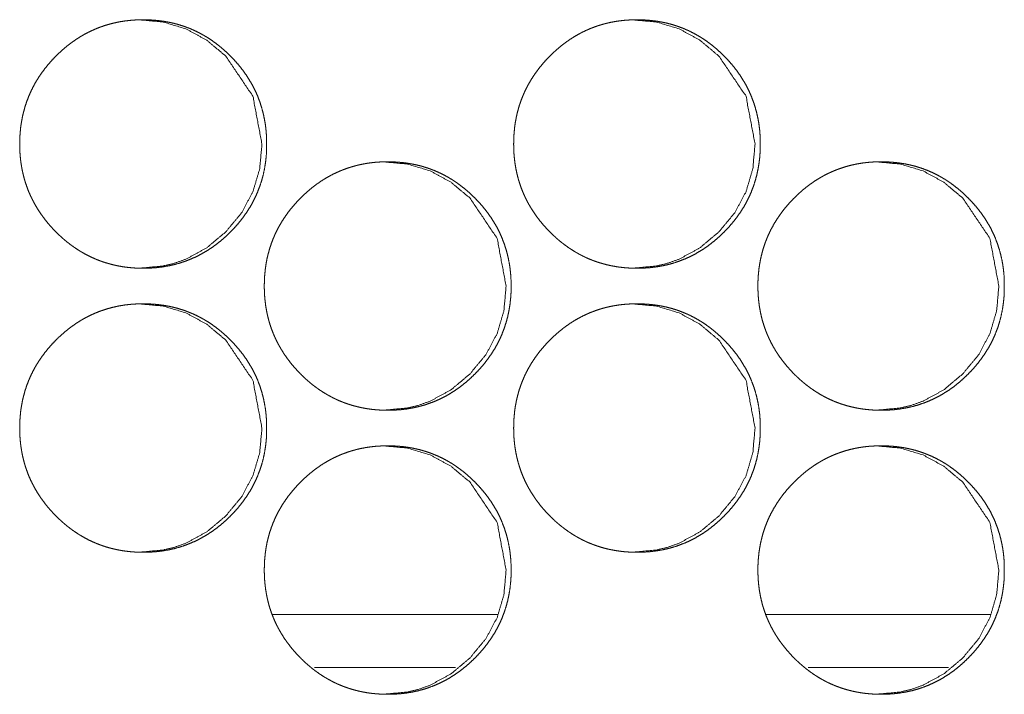
# Model space of a CAD drawing. Units: millimetres. Extents: x 0 to 4908, y 0 to 3340.
# Drawn here: x 2094 to 2121, y 853 to 872 of the extents above; entities that cross this region are included whole.
import ezdxf

# ---------------------------------------------------------------- set-up
doc = ezdxf.new("R2010")
doc.units = ezdxf.units.MM
doc.layers.add('Trimetric', color=7, linetype='Continuous')

msp = doc.modelspace()

# ---------------------------------------------------------------- linework, layer by layer
at = {"layer": 'Trimetric', "color": 151, "linetype": 'Continuous', "lineweight": 18}
for p, q in [((2100.655, 855.063), (2106.997, 855.063)), ((2114.564, 855.063), (2120.883, 855.063)), ((2101.842, 853.563), (2105.817, 853.563)), ((2115.751, 853.563), (2119.704, 853.563))]:
    msp.add_line(p, q, dxfattribs=at)
for points, knots in [([(2100.489, 868.313), (2100.49, 868.135), (2100.478, 867.957), (2100.458, 867.785), (2100.43, 867.615), (2100.395, 867.449), (2100.351, 867.285), (2100.299, 867.126), (2100.239, 866.97), (2100.171, 866.816), (2100.096, 866.667), (2100.012, 866.52), (2099.921, 866.378), (2099.821, 866.237), (2099.714, 866.101), (2099.597, 865.967), (2099.475, 865.839), (2099.347, 865.715), (2099.213, 865.598), (2099.078, 865.49), (2098.938, 865.389), (2098.796, 865.298), (2098.65, 865.213), (2098.501, 865.137), (2098.349, 865.069), (2098.194, 865.009), (2098.035, 864.957), (2097.872, 864.912), (2097.708, 864.877), (2097.538, 864.848), (2097.368, 864.828), (2097.191, 864.816), (2097.014, 864.813), (2096.895, 864.814), (2096.777, 864.82), (2096.66, 864.829), (2096.545, 864.841), (2096.431, 864.857), (2096.319, 864.877), (2096.208, 864.9), (2096.099, 864.927), (2095.991, 864.957), (2095.885, 864.991), (2095.78, 865.028), (2095.677, 865.069), (2095.575, 865.113), (2095.474, 865.161), (2095.375, 865.213), (2095.278, 865.268), (2095.182, 865.327), (2095.088, 865.389), (2094.994, 865.455), (2094.903, 865.524), (2094.813, 865.597), (2094.725, 865.673), (2094.637, 865.753), (2094.552, 865.836), (2094.454, 865.939), (2094.358, 866.046), (2094.269, 866.153), (2094.185, 866.264), (2094.106, 866.376), (2094.032, 866.491), (2093.963, 866.607), (2093.899, 866.726), (2093.84, 866.846), (2093.786, 866.969), (2093.738, 867.094), (2093.694, 867.221), (2093.656, 867.35), (2093.623, 867.481), (2093.595, 867.614), (2093.572, 867.749), (2093.554, 867.887), (2093.541, 868.026), (2093.534, 868.169), (2093.531, 868.311), (2093.534, 868.47), (2093.544, 868.629), (2093.559, 868.783), (2093.582, 868.936), (2093.61, 869.085), (2093.645, 869.232), (2093.685, 869.376), (2093.733, 869.518), (2093.786, 869.657), (2093.846, 869.793), (2093.912, 869.927), (2093.984, 870.057), (2094.063, 870.186), (2094.148, 870.311), (2094.24, 870.435), (2094.337, 870.555), (2094.441, 870.673), (2094.551, 870.787), (2094.644, 870.878), (2094.74, 870.965), (2094.837, 871.048), (2094.936, 871.127), (2095.037, 871.2), (2095.139, 871.271), (2095.243, 871.336), (2095.349, 871.398), (2095.457, 871.455), (2095.566, 871.508), (2095.677, 871.557), (2095.79, 871.601), (2095.905, 871.642), (2096.021, 871.677), (2096.139, 871.709), (2096.258, 871.737), (2096.38, 871.76), (2096.503, 871.779), (2096.628, 871.794), (2096.754, 871.804), (2096.883, 871.811), (2097.012, 871.812), (2097.155, 871.81), (2097.297, 871.802), (2097.435, 871.789), (2097.573, 871.771), (2097.707, 871.748), (2097.84, 871.72), (2097.97, 871.687), (2098.099, 871.648), (2098.225, 871.605), (2098.35, 871.556), (2098.472, 871.502), (2098.591, 871.443), (2098.709, 871.379), (2098.825, 871.31), (2098.939, 871.235), (2099.049, 871.156), (2099.159, 871.071), (2099.266, 870.982), (2099.371, 870.887), (2099.473, 870.788), (2099.596, 870.659), (2099.712, 870.525), (2099.819, 870.389), (2099.919, 870.249), (2100.01, 870.106), (2100.094, 869.959), (2100.17, 869.81), (2100.238, 869.657), (2100.298, 869.5), (2100.349, 869.34), (2100.393, 869.177), (2100.429, 869.011), (2100.457, 868.84), (2100.477, 868.668), (2100.489, 868.491), (2100.489, 868.313)], [0, 0, 0.008106, 0.016209, 0.024081, 0.03195, 0.039661, 0.04737, 0.054994, 0.06262, 0.070247, 0.077866, 0.08557, 0.093269, 0.101127, 0.108982, 0.117075, 0.125157, 0.133261, 0.141353, 0.149211, 0.157062, 0.164757, 0.172443, 0.180045, 0.187644, 0.195239, 0.202836, 0.210504, 0.218171, 0.225993, 0.233814, 0.241865, 0.249921, 0.255335, 0.260753, 0.266053, 0.271353, 0.276561, 0.281765, 0.286902, 0.292039, 0.297121, 0.302208, 0.307274, 0.312334, 0.317394, 0.322458, 0.327542, 0.332629, 0.337756, 0.342886, 0.348093, 0.353297, 0.358588, 0.363888, 0.369296, 0.374704, 0.381208, 0.38771, 0.394058, 0.4004, 0.406625, 0.412855, 0.418998, 0.425141, 0.431242, 0.43734, 0.443443, 0.449544, 0.455685, 0.461827, 0.468048, 0.474274, 0.480617, 0.486958, 0.493461, 0.499958, 0.507194, 0.514426, 0.521467, 0.528507, 0.535402, 0.542302, 0.54911, 0.555915, 0.562686, 0.569461, 0.576258, 0.583055, 0.589932, 0.596808, 0.60382, 0.610829, 0.618026, 0.625221, 0.631141, 0.637056, 0.642837, 0.648619, 0.654292, 0.659956, 0.665545, 0.671135, 0.676676, 0.682215, 0.687731, 0.69325, 0.698779, 0.704312, 0.709885, 0.715454, 0.721103, 0.726747, 0.732501, 0.738249, 0.744128, 0.750008, 0.756491, 0.762974, 0.769295, 0.775619, 0.781813, 0.788017, 0.794131, 0.800252, 0.80632, 0.8124, 0.818472, 0.824545, 0.830663, 0.836777, 0.842976, 0.849172, 0.855491, 0.86181, 0.868289, 0.874765, 0.882856, 0.890943, 0.898801, 0.906663, 0.914361, 0.922069, 0.929694, 0.937325, 0.944957, 0.95259, 0.960303, 0.968021, 0.975898, 0.983775, 0.991887, 1, 1]), ([(2096.877, 871.812), (2096.88, 871.812), (2097.575, 871.748), (2098.216, 871.556), (2098.804, 871.236), (2099.339, 870.788), (2100.103, 869.656), (2100.358, 868.313)], [0, 0, 0.000665, 0.128165, 0.250535, 0.372865, 0.500417, 0.749985, 1, 1]), ([(2114.4, 868.313), (2114.4, 868.135), (2114.388, 867.957), (2114.368, 867.785), (2114.34, 867.615), (2114.305, 867.449), (2114.261, 867.285), (2114.21, 867.126), (2114.15, 866.97), (2114.082, 866.816), (2114.007, 866.667), (2113.923, 866.52), (2113.832, 866.378), (2113.732, 866.237), (2113.625, 866.101), (2113.509, 865.967), (2113.387, 865.839), (2113.259, 865.715), (2113.125, 865.598), (2112.99, 865.49), (2112.851, 865.389), (2112.709, 865.298), (2112.563, 865.213), (2112.415, 865.137), (2112.262, 865.069), (2112.107, 865.009), (2111.949, 864.957), (2111.787, 864.912), (2111.622, 864.877), (2111.453, 864.848), (2111.282, 864.828), (2111.106, 864.816), (2110.93, 864.813), (2110.811, 864.814), (2110.692, 864.82), (2110.576, 864.829), (2110.46, 864.841), (2110.348, 864.857), (2110.235, 864.877), (2110.125, 864.9), (2110.015, 864.927), (2109.908, 864.957), (2109.802, 864.991), (2109.697, 865.028), (2109.594, 865.069), (2109.492, 865.113), (2109.392, 865.161), (2109.293, 865.213), (2109.196, 865.268), (2109.1, 865.327), (2109.006, 865.389), (2108.913, 865.455), (2108.822, 865.524), (2108.731, 865.597), (2108.643, 865.673), (2108.556, 865.753), (2108.471, 865.836), (2108.372, 865.939), (2108.277, 866.046), (2108.188, 866.153), (2108.104, 866.264), (2108.025, 866.376), (2107.951, 866.491), (2107.882, 866.607), (2107.818, 866.726), (2107.76, 866.846), (2107.706, 866.969), (2107.658, 867.094), (2107.614, 867.221), (2107.576, 867.35), (2107.543, 867.481), (2107.515, 867.614), (2107.492, 867.749), (2107.474, 867.887), (2107.461, 868.026), (2107.454, 868.169), (2107.451, 868.311), (2107.454, 868.47), (2107.464, 868.629), (2107.479, 868.783), (2107.501, 868.936), (2107.53, 869.085), (2107.564, 869.232), (2107.605, 869.376), (2107.652, 869.518), (2107.706, 869.657), (2107.765, 869.793), (2107.832, 869.927), (2107.904, 870.057), (2107.983, 870.186), (2108.067, 870.311), (2108.159, 870.435), (2108.256, 870.555), (2108.36, 870.673), (2108.469, 870.787), (2108.562, 870.878), (2108.659, 870.965), (2108.755, 871.048), (2108.854, 871.127), (2108.955, 871.2), (2109.057, 871.271), (2109.161, 871.336), (2109.267, 871.398), (2109.374, 871.455), (2109.484, 871.508), (2109.594, 871.557), (2109.707, 871.601), (2109.822, 871.642), (2109.937, 871.677), (2110.056, 871.709), (2110.175, 871.737), (2110.296, 871.76), (2110.419, 871.779), (2110.544, 871.794), (2110.67, 871.804), (2110.798, 871.811), (2110.927, 871.812), (2111.07, 871.81), (2111.212, 871.802), (2111.35, 871.789), (2111.487, 871.771), (2111.621, 871.748), (2111.754, 871.72), (2111.884, 871.687), (2112.013, 871.648), (2112.139, 871.605), (2112.263, 871.556), (2112.385, 871.502), (2112.504, 871.443), (2112.622, 871.379), (2112.737, 871.31), (2112.851, 871.235), (2112.962, 871.156), (2113.071, 871.071), (2113.178, 870.982), (2113.283, 870.887), (2113.385, 870.788), (2113.507, 870.659), (2113.624, 870.525), (2113.73, 870.389), (2113.83, 870.249), (2113.921, 870.106), (2114.005, 869.959), (2114.081, 869.81), (2114.148, 869.657), (2114.208, 869.5), (2114.26, 869.34), (2114.304, 869.177), (2114.34, 869.011), (2114.368, 868.84), (2114.388, 868.668), (2114.4, 868.491), (2114.4, 868.313)], [0, 0, 0.008111, 0.016219, 0.024097, 0.031971, 0.039688, 0.047401, 0.055028, 0.062659, 0.070288, 0.077912, 0.085618, 0.093322, 0.101181, 0.109037, 0.117125, 0.125214, 0.133312, 0.141404, 0.149261, 0.157112, 0.164799, 0.172485, 0.180085, 0.187682, 0.195276, 0.202864, 0.210523, 0.218187, 0.226007, 0.233826, 0.241868, 0.249915, 0.255332, 0.260739, 0.266035, 0.271339, 0.276535, 0.281743, 0.286876, 0.292009, 0.297088, 0.302171, 0.307234, 0.312289, 0.317353, 0.322407, 0.327488, 0.332579, 0.337703, 0.342837, 0.348035, 0.353237, 0.358531, 0.363829, 0.369235, 0.374647, 0.38115, 0.387656, 0.394005, 0.400351, 0.406576, 0.412806, 0.418949, 0.425097, 0.431198, 0.437301, 0.443405, 0.449511, 0.455656, 0.461802, 0.468025, 0.474256, 0.480603, 0.486949, 0.493456, 0.499958, 0.507199, 0.514436, 0.521481, 0.528526, 0.535426, 0.542329, 0.549142, 0.555949, 0.562725, 0.569502, 0.576304, 0.583105, 0.589982, 0.596859, 0.603871, 0.610885, 0.618082, 0.625278, 0.631196, 0.637115, 0.642895, 0.648675, 0.654339, 0.660014, 0.6656, 0.671187, 0.676719, 0.682261, 0.687774, 0.69329, 0.698816, 0.704345, 0.709915, 0.715481, 0.721127, 0.726767, 0.732517, 0.738262, 0.744137, 0.750014, 0.756486, 0.762967, 0.769284, 0.775598, 0.781796, 0.787989, 0.794101, 0.800219, 0.806291, 0.812361, 0.81843, 0.824501, 0.830616, 0.836728, 0.842925, 0.849125, 0.855442, 0.861755, 0.868232, 0.874713, 0.882799, 0.890887, 0.898746, 0.906608, 0.914312, 0.922025, 0.929653, 0.937285, 0.944922, 0.952559, 0.960277, 0.967999, 0.975882, 0.983764, 0.991881, 1, 1]), ([(2110.778, 871.812), (2110.781, 871.812), (2111.475, 871.748), (2112.115, 871.556), (2112.702, 871.236), (2113.236, 870.788), (2113.999, 869.656), (2114.254, 868.313)], [0, 0, 0.000665, 0.128075, 0.250387, 0.372644, 0.500193, 0.74982, 1, 1]), ([(2100.358, 868.313), (2100.295, 867.615), (2100.104, 866.97), (2099.786, 866.378), (2099.341, 865.839), (2098.804, 865.389), (2098.216, 865.069), (2097.902, 864.957), (2097.575, 864.877), (2096.885, 864.813)], [0, 0, 0.127951, 0.250743, 0.373373, 0.501078, 0.628783, 0.75112, 0.811971, 0.873389, 1, 1]), ([(2114.254, 868.313), (2114.191, 867.615), (2114, 866.97), (2113.683, 866.378), (2113.238, 865.839), (2112.702, 865.389), (2112.115, 865.069), (2111.802, 864.957), (2111.475, 864.877), (2110.786, 864.813)], [0, 0, 0.128036, 0.250903, 0.373574, 0.501309, 0.628986, 0.751274, 0.812081, 0.873453, 1, 1]), ([(2107.378, 864.313), (2107.378, 864.135), (2107.366, 863.957), (2107.346, 863.785), (2107.318, 863.615), (2107.283, 863.449), (2107.239, 863.285), (2107.187, 863.126), (2107.128, 862.97), (2107.06, 862.816), (2106.984, 862.667), (2106.901, 862.52), (2106.809, 862.378), (2106.709, 862.237), (2106.603, 862.101), (2106.486, 861.967), (2106.364, 861.839), (2106.236, 861.715), (2106.102, 861.598), (2105.967, 861.49), (2105.827, 861.389), (2105.686, 861.298), (2105.54, 861.213), (2105.391, 861.137), (2105.239, 861.069), (2105.083, 861.009), (2104.925, 860.957), (2104.762, 860.912), (2104.598, 860.877), (2104.428, 860.848), (2104.258, 860.828), (2104.082, 860.816), (2103.905, 860.813), (2103.786, 860.814), (2103.667, 860.82), (2103.551, 860.829), (2103.435, 860.841), (2103.322, 860.857), (2103.21, 860.877), (2103.099, 860.9), (2102.99, 860.927), (2102.882, 860.957), (2102.776, 860.991), (2102.671, 861.028), (2102.568, 861.069), (2102.466, 861.113), (2102.366, 861.161), (2102.267, 861.213), (2102.17, 861.268), (2102.074, 861.327), (2101.979, 861.389), (2101.886, 861.455), (2101.795, 861.524), (2101.705, 861.597), (2101.617, 861.673), (2101.529, 861.753), (2101.444, 861.836), (2101.346, 861.939), (2101.25, 862.046), (2101.162, 862.153), (2101.077, 862.264), (2100.998, 862.376), (2100.924, 862.491), (2100.855, 862.607), (2100.791, 862.726), (2100.733, 862.846), (2100.679, 862.969), (2100.63, 863.094), (2100.587, 863.221), (2100.549, 863.35), (2100.516, 863.481), (2100.488, 863.614), (2100.465, 863.749), (2100.447, 863.887), (2100.434, 864.026), (2100.426, 864.169), (2100.424, 864.311), (2100.427, 864.47), (2100.436, 864.629), (2100.452, 864.783), (2100.474, 864.936), (2100.502, 865.085), (2100.537, 865.232), (2100.578, 865.376), (2100.625, 865.518), (2100.679, 865.657), (2100.738, 865.793), (2100.805, 865.927), (2100.877, 866.057), (2100.956, 866.186), (2101.04, 866.311), (2101.132, 866.435), (2101.229, 866.555), (2101.334, 866.673), (2101.443, 866.787), (2101.536, 866.878), (2101.632, 866.965), (2101.729, 867.048), (2101.828, 867.127), (2101.928, 867.2), (2102.031, 867.271), (2102.135, 867.336), (2102.241, 867.398), (2102.348, 867.455), (2102.458, 867.508), (2102.569, 867.557), (2102.681, 867.601), (2102.796, 867.641), (2102.912, 867.677), (2103.03, 867.709), (2103.149, 867.737), (2103.271, 867.76), (2103.394, 867.779), (2103.519, 867.794), (2103.645, 867.804), (2103.774, 867.811), (2103.903, 867.812), (2104.045, 867.81), (2104.187, 867.802), (2104.325, 867.789), (2104.463, 867.771), (2104.597, 867.748), (2104.73, 867.72), (2104.86, 867.687), (2104.989, 867.648), (2105.115, 867.605), (2105.239, 867.556), (2105.361, 867.502), (2105.481, 867.443), (2105.599, 867.379), (2105.714, 867.31), (2105.828, 867.235), (2105.938, 867.156), (2106.048, 867.071), (2106.155, 866.982), (2106.26, 866.887), (2106.362, 866.788), (2106.484, 866.659), (2106.601, 866.525), (2106.708, 866.389), (2106.808, 866.249), (2106.899, 866.106), (2106.983, 865.959), (2107.058, 865.81), (2107.126, 865.657), (2107.186, 865.5), (2107.238, 865.34), (2107.282, 865.177), (2107.317, 865.011), (2107.346, 864.84), (2107.365, 864.668), (2107.377, 864.491), (2107.378, 864.313)], [0, 0, 0.008105, 0.016214, 0.024085, 0.03196, 0.039673, 0.047384, 0.05501, 0.062639, 0.070268, 0.077889, 0.085593, 0.093293, 0.101154, 0.109008, 0.117098, 0.125183, 0.133281, 0.141379, 0.149231, 0.157087, 0.164778, 0.172461, 0.180065, 0.187659, 0.195256, 0.20285, 0.210513, 0.218182, 0.225999, 0.233823, 0.241869, 0.249913, 0.255328, 0.260748, 0.266042, 0.271344, 0.276546, 0.281752, 0.286891, 0.292022, 0.297106, 0.302195, 0.307256, 0.31231, 0.317371, 0.32243, 0.327516, 0.332598, 0.337734, 0.342866, 0.348062, 0.353268, 0.35856, 0.363856, 0.369266, 0.374676, 0.381182, 0.387686, 0.394032, 0.400376, 0.406602, 0.412831, 0.418972, 0.425117, 0.43122, 0.43732, 0.443425, 0.449528, 0.455671, 0.461815, 0.468036, 0.474265, 0.48061, 0.486953, 0.493458, 0.499958, 0.507196, 0.51443, 0.521474, 0.528516, 0.535413, 0.542314, 0.549124, 0.555931, 0.562705, 0.569479, 0.576282, 0.583077, 0.589956, 0.596834, 0.603845, 0.610856, 0.618055, 0.625248, 0.63117, 0.637087, 0.642864, 0.648648, 0.654319, 0.659983, 0.665576, 0.671159, 0.676695, 0.682236, 0.687754, 0.693268, 0.698799, 0.704326, 0.709894, 0.715465, 0.721116, 0.726762, 0.73251, 0.738253, 0.744133, 0.750008, 0.756492, 0.762971, 0.769286, 0.775605, 0.781809, 0.788007, 0.794116, 0.800232, 0.806302, 0.812377, 0.818451, 0.824526, 0.830639, 0.836755, 0.84295, 0.849145, 0.855469, 0.861785, 0.86826, 0.874738, 0.882826, 0.890916, 0.898773, 0.906637, 0.914338, 0.922048, 0.929672, 0.937305, 0.94494, 0.952576, 0.960292, 0.968011, 0.97589, 0.98377, 0.991884, 1, 1]), ([(2103.76, 867.812), (2103.764, 867.812), (2104.458, 867.748), (2105.099, 867.556), (2105.686, 867.236), (2106.221, 866.788), (2106.984, 865.656), (2107.239, 864.313)], [0, 0, 0.000665, 0.128119, 0.250474, 0.372767, 0.500317, 0.749904, 1, 1]), ([(2121.278, 864.313), (2121.278, 864.135), (2121.266, 863.957), (2121.246, 863.785), (2121.219, 863.615), (2121.183, 863.449), (2121.139, 863.285), (2121.088, 863.126), (2121.028, 862.97), (2120.96, 862.816), (2120.885, 862.667), (2120.801, 862.52), (2120.71, 862.378), (2120.61, 862.237), (2120.504, 862.101), (2120.388, 861.967), (2120.265, 861.839), (2120.137, 861.715), (2120.004, 861.598), (2119.87, 861.49), (2119.73, 861.389), (2119.588, 861.298), (2119.442, 861.213), (2119.294, 861.137), (2119.142, 861.069), (2118.987, 861.009), (2118.829, 860.957), (2118.667, 860.912), (2118.502, 860.877), (2118.333, 860.848), (2118.163, 860.828), (2117.987, 860.816), (2117.81, 860.813), (2117.692, 860.814), (2117.573, 860.82), (2117.457, 860.829), (2117.341, 860.841), (2117.229, 860.857), (2117.116, 860.877), (2117.006, 860.9), (2116.896, 860.927), (2116.789, 860.957), (2116.683, 860.991), (2116.578, 861.028), (2116.475, 861.069), (2116.374, 861.113), (2116.273, 861.161), (2116.175, 861.213), (2116.078, 861.268), (2115.982, 861.327), (2115.888, 861.389), (2115.794, 861.455), (2115.704, 861.524), (2115.613, 861.597), (2115.526, 861.673), (2115.438, 861.753), (2115.353, 861.836), (2115.255, 861.939), (2115.16, 862.046), (2115.071, 862.153), (2114.987, 862.264), (2114.908, 862.376), (2114.834, 862.491), (2114.765, 862.607), (2114.701, 862.726), (2114.643, 862.846), (2114.589, 862.969), (2114.541, 863.094), (2114.497, 863.221), (2114.459, 863.35), (2114.426, 863.481), (2114.398, 863.614), (2114.375, 863.749), (2114.357, 863.887), (2114.344, 864.026), (2114.337, 864.169), (2114.334, 864.311), (2114.337, 864.47), (2114.347, 864.629), (2114.362, 864.783), (2114.385, 864.936), (2114.413, 865.085), (2114.447, 865.232), (2114.488, 865.376), (2114.535, 865.518), (2114.589, 865.657), (2114.648, 865.793), (2114.714, 865.927), (2114.787, 866.057), (2114.865, 866.186), (2114.95, 866.311), (2115.041, 866.435), (2115.138, 866.555), (2115.243, 866.673), (2115.352, 866.787), (2115.445, 866.878), (2115.541, 866.965), (2115.637, 867.048), (2115.737, 867.127), (2115.837, 867.2), (2115.939, 867.271), (2116.043, 867.336), (2116.149, 867.398), (2116.256, 867.455), (2116.365, 867.508), (2116.476, 867.557), (2116.589, 867.601), (2116.703, 867.641), (2116.819, 867.677), (2116.937, 867.709), (2117.056, 867.737), (2117.177, 867.76), (2117.3, 867.779), (2117.425, 867.794), (2117.55, 867.804), (2117.679, 867.811), (2117.808, 867.812), (2117.95, 867.81), (2118.092, 867.802), (2118.23, 867.789), (2118.367, 867.771), (2118.501, 867.748), (2118.634, 867.72), (2118.764, 867.687), (2118.893, 867.648), (2119.018, 867.605), (2119.142, 867.556), (2119.264, 867.502), (2119.384, 867.443), (2119.501, 867.379), (2119.617, 867.31), (2119.73, 867.235), (2119.841, 867.156), (2119.95, 867.071), (2120.057, 866.982), (2120.162, 866.887), (2120.264, 866.788), (2120.386, 866.659), (2120.502, 866.525), (2120.609, 866.389), (2120.709, 866.249), (2120.8, 866.106), (2120.884, 865.959), (2120.959, 865.81), (2121.027, 865.657), (2121.086, 865.5), (2121.138, 865.34), (2121.182, 865.177), (2121.218, 865.011), (2121.246, 864.84), (2121.266, 864.668), (2121.278, 864.491), (2121.278, 864.313)], [0, 0, 0.00811, 0.016225, 0.024103, 0.031982, 0.039701, 0.047417, 0.055047, 0.062681, 0.070313, 0.077936, 0.085645, 0.093347, 0.10121, 0.109064, 0.117155, 0.125241, 0.13334, 0.141432, 0.149284, 0.15714, 0.16483, 0.172511, 0.180108, 0.187701, 0.195289, 0.202874, 0.210536, 0.218203, 0.226018, 0.233833, 0.241869, 0.249912, 0.255323, 0.260732, 0.26603, 0.271329, 0.276527, 0.281729, 0.286857, 0.291992, 0.297073, 0.302157, 0.307215, 0.312273, 0.317324, 0.322387, 0.327463, 0.332549, 0.337676, 0.342811, 0.348011, 0.353209, 0.358505, 0.363799, 0.369207, 0.374616, 0.381121, 0.387625, 0.393976, 0.40032, 0.40655, 0.412779, 0.418925, 0.425071, 0.431175, 0.43728, 0.443386, 0.449494, 0.455639, 0.461787, 0.468013, 0.474246, 0.480595, 0.486944, 0.493453, 0.499957, 0.507201, 0.514441, 0.521489, 0.528536, 0.535438, 0.542344, 0.549157, 0.555969, 0.562745, 0.569524, 0.576328, 0.583128, 0.590009, 0.596887, 0.603899, 0.610915, 0.61811, 0.625308, 0.631229, 0.637144, 0.64292, 0.648702, 0.654371, 0.660039, 0.665624, 0.67121, 0.676744, 0.682282, 0.687797, 0.693308, 0.698836, 0.70436, 0.709925, 0.715493, 0.721133, 0.726776, 0.73252, 0.738267, 0.744137, 0.750008, 0.756483, 0.762958, 0.769278, 0.775594, 0.781787, 0.787975, 0.794089, 0.800202, 0.80627, 0.812342, 0.818406, 0.824479, 0.83059, 0.836704, 0.842897, 0.849091, 0.855413, 0.861728, 0.868202, 0.874685, 0.882769, 0.89086, 0.898722, 0.906583, 0.914289, 0.921998, 0.929628, 0.937266, 0.944904, 0.952543, 0.960264, 0.967987, 0.975873, 0.983758, 0.991878, 1, 1]), ([(2117.651, 867.812), (2117.655, 867.812), (2118.348, 867.748), (2118.988, 867.556), (2119.574, 867.236), (2120.108, 866.788), (2120.87, 865.656), (2121.125, 864.313)], [0, 0, 0.000666, 0.12803, 0.250299, 0.372546, 0.500072, 0.749736, 1, 1]), ([(2107.239, 864.313), (2107.176, 863.615), (2106.985, 862.97), (2106.668, 862.378), (2106.222, 861.839), (2105.686, 861.389), (2105.098, 861.069), (2104.785, 860.957), (2104.458, 860.877), (2103.768, 860.813)], [0, 0, 0.127989, 0.25081, 0.373464, 0.501191, 0.628866, 0.751188, 0.812002, 0.87341, 1, 1]), ([(2121.125, 864.313), (2121.062, 863.615), (2120.872, 862.97), (2120.555, 862.378), (2120.11, 861.839), (2119.575, 861.389), (2118.988, 861.069), (2118.674, 860.957), (2118.348, 860.877), (2117.659, 860.813)], [0, 0, 0.128085, 0.25098, 0.373681, 0.501404, 0.629081, 0.75136, 0.812133, 0.873498, 1, 1]), ([(2100.489, 860.313), (2100.49, 860.135), (2100.478, 859.957), (2100.458, 859.785), (2100.43, 859.615), (2100.395, 859.449), (2100.351, 859.285), (2100.299, 859.126), (2100.239, 858.97), (2100.171, 858.816), (2100.096, 858.667), (2100.012, 858.52), (2099.921, 858.378), (2099.821, 858.237), (2099.714, 858.101), (2099.597, 857.967), (2099.475, 857.839), (2099.347, 857.715), (2099.213, 857.598), (2099.078, 857.49), (2098.938, 857.389), (2098.796, 857.298), (2098.65, 857.213), (2098.501, 857.137), (2098.349, 857.069), (2098.194, 857.009), (2098.035, 856.957), (2097.872, 856.912), (2097.708, 856.877), (2097.538, 856.848), (2097.368, 856.828), (2097.191, 856.816), (2097.014, 856.813), (2096.895, 856.814), (2096.777, 856.82), (2096.66, 856.829), (2096.545, 856.841), (2096.431, 856.857), (2096.319, 856.877), (2096.208, 856.9), (2096.099, 856.927), (2095.991, 856.957), (2095.885, 856.991), (2095.78, 857.028), (2095.677, 857.069), (2095.575, 857.113), (2095.474, 857.161), (2095.375, 857.213), (2095.278, 857.268), (2095.182, 857.327), (2095.088, 857.389), (2094.994, 857.455), (2094.903, 857.524), (2094.813, 857.597), (2094.725, 857.673), (2094.637, 857.753), (2094.552, 857.836), (2094.454, 857.939), (2094.358, 858.046), (2094.269, 858.153), (2094.185, 858.264), (2094.106, 858.376), (2094.032, 858.491), (2093.963, 858.607), (2093.899, 858.726), (2093.84, 858.846), (2093.786, 858.969), (2093.738, 859.094), (2093.694, 859.221), (2093.656, 859.35), (2093.623, 859.481), (2093.595, 859.614), (2093.572, 859.749), (2093.554, 859.887), (2093.541, 860.026), (2093.534, 860.169), (2093.531, 860.311), (2093.534, 860.47), (2093.544, 860.629), (2093.559, 860.783), (2093.582, 860.936), (2093.61, 861.085), (2093.645, 861.232), (2093.685, 861.376), (2093.733, 861.518), (2093.786, 861.657), (2093.846, 861.793), (2093.912, 861.927), (2093.984, 862.057), (2094.063, 862.186), (2094.148, 862.311), (2094.24, 862.435), (2094.337, 862.555), (2094.441, 862.673), (2094.551, 862.787), (2094.644, 862.878), (2094.74, 862.965), (2094.837, 863.048), (2094.936, 863.127), (2095.037, 863.2), (2095.139, 863.271), (2095.243, 863.336), (2095.349, 863.398), (2095.457, 863.455), (2095.566, 863.508), (2095.677, 863.557), (2095.79, 863.601), (2095.905, 863.641), (2096.021, 863.677), (2096.139, 863.709), (2096.258, 863.737), (2096.38, 863.76), (2096.503, 863.779), (2096.628, 863.794), (2096.754, 863.804), (2096.883, 863.81), (2097.012, 863.812), (2097.155, 863.81), (2097.297, 863.802), (2097.435, 863.789), (2097.573, 863.771), (2097.707, 863.748), (2097.84, 863.72), (2097.97, 863.687), (2098.099, 863.648), (2098.225, 863.605), (2098.35, 863.556), (2098.472, 863.502), (2098.591, 863.443), (2098.709, 863.379), (2098.825, 863.31), (2098.939, 863.235), (2099.049, 863.156), (2099.159, 863.071), (2099.266, 862.982), (2099.371, 862.887), (2099.473, 862.788), (2099.596, 862.659), (2099.712, 862.525), (2099.819, 862.389), (2099.919, 862.249), (2100.01, 862.106), (2100.094, 861.959), (2100.17, 861.81), (2100.238, 861.657), (2100.298, 861.5), (2100.349, 861.341), (2100.393, 861.177), (2100.429, 861.011), (2100.457, 860.84), (2100.477, 860.668), (2100.489, 860.491), (2100.489, 860.313)], [0, 0, 0.008106, 0.016212, 0.024081, 0.031954, 0.039665, 0.047374, 0.054998, 0.062624, 0.070251, 0.077869, 0.085574, 0.093272, 0.101131, 0.108986, 0.117078, 0.125161, 0.133262, 0.141356, 0.149212, 0.157066, 0.16476, 0.172447, 0.180049, 0.187647, 0.195241, 0.20284, 0.210508, 0.218174, 0.225996, 0.233817, 0.241868, 0.249925, 0.255338, 0.260756, 0.266056, 0.271356, 0.276564, 0.281768, 0.286905, 0.292042, 0.297124, 0.302211, 0.307278, 0.312337, 0.317397, 0.322461, 0.327545, 0.332632, 0.33776, 0.342889, 0.348096, 0.3533, 0.358591, 0.363891, 0.369299, 0.374707, 0.381211, 0.387713, 0.394062, 0.400403, 0.406632, 0.412858, 0.419001, 0.425144, 0.431245, 0.437343, 0.443446, 0.449548, 0.455688, 0.46183, 0.468054, 0.474277, 0.48062, 0.486962, 0.493464, 0.499962, 0.507197, 0.514429, 0.52147, 0.52851, 0.535409, 0.542305, 0.549113, 0.555918, 0.562689, 0.569464, 0.576262, 0.583058, 0.589935, 0.596815, 0.603823, 0.610832, 0.618029, 0.625225, 0.631145, 0.63706, 0.642841, 0.648623, 0.654297, 0.65996, 0.665551, 0.671138, 0.67668, 0.682218, 0.687734, 0.693253, 0.698783, 0.704315, 0.709888, 0.715458, 0.721107, 0.726751, 0.732504, 0.738253, 0.744132, 0.750012, 0.756494, 0.762978, 0.769298, 0.775623, 0.781817, 0.78802, 0.794135, 0.800256, 0.806324, 0.812404, 0.818476, 0.824549, 0.830666, 0.836781, 0.84298, 0.849173, 0.855494, 0.861814, 0.868292, 0.874769, 0.882859, 0.890947, 0.898805, 0.906666, 0.914365, 0.922072, 0.929698, 0.937328, 0.94496, 0.95259, 0.960307, 0.968025, 0.975902, 0.983779, 0.99189, 1, 1]), ([(2096.877, 863.812), (2096.88, 863.812), (2097.575, 863.748), (2098.216, 863.556), (2098.804, 863.236), (2099.339, 862.788), (2100.103, 861.656), (2100.358, 860.313)], [0, 0, 0.000665, 0.128165, 0.250541, 0.372872, 0.500426, 0.749997, 1, 1]), ([(2114.4, 860.313), (2114.4, 860.135), (2114.388, 859.957), (2114.368, 859.785), (2114.34, 859.615), (2114.305, 859.449), (2114.261, 859.285), (2114.21, 859.126), (2114.15, 858.97), (2114.082, 858.816), (2114.007, 858.667), (2113.923, 858.52), (2113.832, 858.378), (2113.732, 858.237), (2113.625, 858.101), (2113.509, 857.967), (2113.387, 857.839), (2113.259, 857.715), (2113.125, 857.598), (2112.99, 857.49), (2112.851, 857.389), (2112.709, 857.298), (2112.563, 857.213), (2112.415, 857.137), (2112.262, 857.069), (2112.107, 857.009), (2111.949, 856.957), (2111.787, 856.912), (2111.622, 856.877), (2111.453, 856.848), (2111.282, 856.828), (2111.106, 856.816), (2110.93, 856.813), (2110.811, 856.814), (2110.692, 856.82), (2110.576, 856.829), (2110.46, 856.841), (2110.348, 856.857), (2110.235, 856.877), (2110.125, 856.9), (2110.015, 856.927), (2109.908, 856.957), (2109.802, 856.991), (2109.697, 857.028), (2109.594, 857.069), (2109.492, 857.113), (2109.392, 857.161), (2109.293, 857.213), (2109.196, 857.268), (2109.1, 857.327), (2109.006, 857.389), (2108.913, 857.455), (2108.822, 857.524), (2108.731, 857.597), (2108.643, 857.673), (2108.556, 857.753), (2108.471, 857.836), (2108.372, 857.939), (2108.277, 858.046), (2108.188, 858.153), (2108.104, 858.264), (2108.025, 858.376), (2107.951, 858.491), (2107.882, 858.607), (2107.818, 858.726), (2107.76, 858.846), (2107.706, 858.969), (2107.658, 859.094), (2107.614, 859.221), (2107.576, 859.35), (2107.543, 859.481), (2107.515, 859.614), (2107.492, 859.749), (2107.474, 859.887), (2107.461, 860.026), (2107.454, 860.169), (2107.451, 860.311), (2107.454, 860.47), (2107.464, 860.629), (2107.479, 860.783), (2107.501, 860.936), (2107.53, 861.085), (2107.564, 861.232), (2107.605, 861.376), (2107.652, 861.518), (2107.706, 861.657), (2107.765, 861.793), (2107.832, 861.927), (2107.904, 862.057), (2107.983, 862.186), (2108.067, 862.311), (2108.159, 862.435), (2108.256, 862.555), (2108.36, 862.673), (2108.469, 862.787), (2108.562, 862.878), (2108.659, 862.965), (2108.755, 863.048), (2108.854, 863.127), (2108.955, 863.2), (2109.057, 863.271), (2109.161, 863.336), (2109.267, 863.398), (2109.374, 863.455), (2109.484, 863.508), (2109.594, 863.557), (2109.707, 863.601), (2109.822, 863.641), (2109.937, 863.677), (2110.056, 863.709), (2110.175, 863.737), (2110.296, 863.76), (2110.419, 863.779), (2110.544, 863.794), (2110.67, 863.804), (2110.798, 863.81), (2110.927, 863.812), (2111.07, 863.81), (2111.212, 863.802), (2111.35, 863.789), (2111.487, 863.771), (2111.621, 863.748), (2111.754, 863.72), (2111.884, 863.687), (2112.013, 863.648), (2112.139, 863.605), (2112.263, 863.556), (2112.385, 863.502), (2112.504, 863.443), (2112.622, 863.379), (2112.737, 863.31), (2112.851, 863.235), (2112.962, 863.156), (2113.071, 863.071), (2113.178, 862.982), (2113.283, 862.887), (2113.385, 862.788), (2113.507, 862.659), (2113.624, 862.525), (2113.73, 862.389), (2113.83, 862.249), (2113.921, 862.106), (2114.005, 861.959), (2114.081, 861.81), (2114.148, 861.657), (2114.208, 861.5), (2114.26, 861.341), (2114.304, 861.177), (2114.34, 861.011), (2114.368, 860.84), (2114.388, 860.668), (2114.4, 860.491), (2114.4, 860.313)], [0, 0, 0.008111, 0.016223, 0.024098, 0.031975, 0.039692, 0.047405, 0.055031, 0.062663, 0.070292, 0.077916, 0.085622, 0.093325, 0.101185, 0.109041, 0.117129, 0.125217, 0.133313, 0.141407, 0.149263, 0.157116, 0.164803, 0.172488, 0.180089, 0.187686, 0.195278, 0.202867, 0.210526, 0.21819, 0.22601, 0.23383, 0.241871, 0.249918, 0.255335, 0.260742, 0.266038, 0.271342, 0.276538, 0.281746, 0.286879, 0.292012, 0.297091, 0.302174, 0.307237, 0.312293, 0.317356, 0.32241, 0.327491, 0.332582, 0.337706, 0.34284, 0.348038, 0.35324, 0.358534, 0.363832, 0.369238, 0.37465, 0.381153, 0.387659, 0.394008, 0.400354, 0.406582, 0.412809, 0.418952, 0.4251, 0.431201, 0.437304, 0.443408, 0.449514, 0.455659, 0.461805, 0.468032, 0.474259, 0.480606, 0.486953, 0.493459, 0.499961, 0.507202, 0.514439, 0.521485, 0.528529, 0.535433, 0.542332, 0.549145, 0.555952, 0.562728, 0.569505, 0.576307, 0.583108, 0.589986, 0.596866, 0.603875, 0.610888, 0.618085, 0.625281, 0.6312, 0.637119, 0.642898, 0.648678, 0.654344, 0.660017, 0.665606, 0.671191, 0.676723, 0.682265, 0.687778, 0.693294, 0.69882, 0.704349, 0.709919, 0.715485, 0.72113, 0.726771, 0.732521, 0.738266, 0.744141, 0.750018, 0.75649, 0.76297, 0.769287, 0.775601, 0.7818, 0.787993, 0.794104, 0.800222, 0.806295, 0.812365, 0.818434, 0.824505, 0.83062, 0.836732, 0.842929, 0.849126, 0.855446, 0.861758, 0.868236, 0.874717, 0.882803, 0.890891, 0.89875, 0.906612, 0.914316, 0.922029, 0.929656, 0.937289, 0.944926, 0.952559, 0.960281, 0.968003, 0.975885, 0.983768, 0.991885, 1, 1]), ([(2110.778, 863.812), (2110.781, 863.812), (2111.475, 863.748), (2112.115, 863.556), (2112.702, 863.236), (2113.236, 862.788), (2113.999, 861.656), (2114.254, 860.313)], [0, 0, 0.000665, 0.128075, 0.250393, 0.372651, 0.500202, 0.749832, 1, 1]), ([(2100.358, 860.313), (2100.295, 859.615), (2100.104, 858.97), (2099.786, 858.378), (2099.341, 857.839), (2098.804, 857.389), (2098.216, 857.069), (2097.902, 856.957), (2097.575, 856.877), (2096.885, 856.813)], [0, 0, 0.127964, 0.250754, 0.373382, 0.501086, 0.628789, 0.751124, 0.811974, 0.873391, 1, 1]), ([(2114.254, 860.313), (2114.191, 859.615), (2114, 858.97), (2113.683, 858.378), (2113.238, 857.839), (2112.702, 857.389), (2112.115, 857.069), (2111.802, 856.957), (2111.475, 856.877), (2110.786, 856.813)], [0, 0, 0.128049, 0.250914, 0.373583, 0.501317, 0.628991, 0.751277, 0.812084, 0.873455, 1, 1]), ([(2107.378, 856.313), (2107.378, 856.135), (2107.366, 855.957), (2107.346, 855.785), (2107.318, 855.615), (2107.283, 855.449), (2107.239, 855.285), (2107.187, 855.126), (2107.128, 854.97), (2107.06, 854.816), (2106.984, 854.667), (2106.901, 854.52), (2106.809, 854.378), (2106.709, 854.237), (2106.603, 854.101), (2106.486, 853.967), (2106.364, 853.839), (2106.236, 853.715), (2106.102, 853.598), (2105.967, 853.49), (2105.827, 853.389), (2105.686, 853.298), (2105.54, 853.213), (2105.391, 853.137), (2105.239, 853.069), (2105.083, 853.009), (2104.925, 852.957), (2104.762, 852.912), (2104.598, 852.877), (2104.428, 852.848), (2104.258, 852.828), (2104.082, 852.816), (2103.905, 852.813), (2103.786, 852.814), (2103.667, 852.82), (2103.551, 852.829), (2103.435, 852.841), (2103.322, 852.857), (2103.21, 852.877), (2103.099, 852.9), (2102.99, 852.927), (2102.882, 852.957), (2102.776, 852.991), (2102.671, 853.028), (2102.568, 853.069), (2102.466, 853.113), (2102.366, 853.161), (2102.267, 853.213), (2102.17, 853.268), (2102.074, 853.327), (2101.979, 853.389), (2101.886, 853.455), (2101.795, 853.524), (2101.705, 853.597), (2101.617, 853.673), (2101.529, 853.753), (2101.444, 853.836), (2101.346, 853.939), (2101.25, 854.046), (2101.162, 854.153), (2101.077, 854.264), (2100.998, 854.376), (2100.924, 854.491), (2100.855, 854.607), (2100.791, 854.726), (2100.733, 854.846), (2100.679, 854.969), (2100.63, 855.094), (2100.587, 855.221), (2100.549, 855.35), (2100.516, 855.481), (2100.488, 855.614), (2100.465, 855.749), (2100.447, 855.887), (2100.434, 856.026), (2100.426, 856.169), (2100.424, 856.312), (2100.427, 856.47), (2100.436, 856.629), (2100.452, 856.783), (2100.474, 856.936), (2100.502, 857.085), (2100.537, 857.232), (2100.578, 857.376), (2100.625, 857.518), (2100.679, 857.657), (2100.738, 857.793), (2100.805, 857.927), (2100.877, 858.057), (2100.956, 858.186), (2101.04, 858.311), (2101.132, 858.435), (2101.229, 858.555), (2101.334, 858.673), (2101.443, 858.787), (2101.536, 858.878), (2101.632, 858.965), (2101.729, 859.048), (2101.828, 859.127), (2101.928, 859.2), (2102.031, 859.271), (2102.135, 859.336), (2102.241, 859.398), (2102.348, 859.455), (2102.458, 859.508), (2102.569, 859.557), (2102.681, 859.601), (2102.796, 859.641), (2102.912, 859.677), (2103.03, 859.709), (2103.149, 859.737), (2103.271, 859.76), (2103.394, 859.779), (2103.519, 859.794), (2103.645, 859.804), (2103.774, 859.81), (2103.903, 859.812), (2104.045, 859.81), (2104.187, 859.802), (2104.325, 859.789), (2104.463, 859.771), (2104.597, 859.748), (2104.73, 859.72), (2104.86, 859.687), (2104.989, 859.648), (2105.115, 859.605), (2105.239, 859.556), (2105.361, 859.502), (2105.481, 859.443), (2105.599, 859.379), (2105.714, 859.31), (2105.828, 859.235), (2105.938, 859.156), (2106.048, 859.072), (2106.155, 858.982), (2106.26, 858.887), (2106.362, 858.788), (2106.484, 858.659), (2106.601, 858.525), (2106.708, 858.389), (2106.808, 858.249), (2106.899, 858.106), (2106.983, 857.959), (2107.058, 857.81), (2107.126, 857.657), (2107.186, 857.5), (2107.238, 857.341), (2107.282, 857.177), (2107.317, 857.011), (2107.346, 856.84), (2107.365, 856.668), (2107.377, 856.491), (2107.378, 856.313)], [0, 0, 0.008108, 0.016217, 0.024089, 0.031964, 0.039677, 0.047388, 0.055014, 0.062642, 0.070272, 0.077893, 0.085596, 0.093297, 0.101158, 0.109012, 0.117102, 0.125187, 0.133285, 0.141382, 0.149235, 0.157091, 0.164782, 0.172464, 0.180069, 0.187663, 0.195259, 0.202853, 0.210517, 0.218186, 0.226003, 0.233827, 0.241873, 0.249917, 0.255332, 0.260752, 0.266046, 0.271348, 0.27655, 0.281756, 0.286895, 0.292026, 0.29711, 0.302198, 0.30726, 0.312313, 0.317375, 0.322434, 0.327522, 0.332602, 0.337738, 0.342869, 0.348066, 0.353271, 0.358564, 0.36386, 0.369269, 0.37468, 0.381185, 0.387689, 0.394036, 0.40038, 0.406605, 0.412834, 0.418975, 0.425121, 0.431223, 0.437324, 0.443428, 0.449532, 0.455674, 0.461818, 0.468043, 0.474268, 0.480613, 0.486957, 0.493461, 0.499965, 0.507199, 0.514437, 0.521477, 0.528519, 0.53542, 0.542317, 0.549128, 0.555935, 0.562712, 0.569483, 0.576285, 0.58308, 0.589959, 0.596837, 0.603848, 0.610859, 0.618059, 0.625252, 0.631174, 0.637091, 0.642868, 0.648652, 0.654322, 0.659987, 0.665579, 0.671162, 0.676699, 0.682239, 0.687757, 0.693271, 0.698802, 0.704329, 0.709897, 0.715469, 0.721119, 0.726765, 0.732513, 0.738256, 0.744137, 0.750011, 0.756496, 0.762974, 0.769289, 0.775608, 0.781812, 0.78801, 0.794119, 0.800235, 0.806306, 0.81238, 0.818454, 0.82453, 0.830642, 0.836759, 0.842953, 0.849149, 0.85547, 0.861788, 0.868263, 0.874742, 0.88283, 0.89092, 0.898776, 0.906637, 0.914341, 0.922052, 0.929676, 0.937309, 0.944944, 0.952576, 0.960296, 0.968014, 0.975894, 0.983774, 0.991888, 1, 1]), ([(2103.76, 859.812), (2103.764, 859.812), (2104.458, 859.748), (2105.099, 859.556), (2105.686, 859.236), (2106.221, 858.788), (2106.984, 857.656), (2107.239, 856.313)], [0, 0, 0.000665, 0.128119, 0.25048, 0.372774, 0.500326, 0.749916, 1, 1]), ([(2121.278, 856.313), (2121.278, 856.135), (2121.266, 855.957), (2121.246, 855.785), (2121.219, 855.615), (2121.183, 855.449), (2121.139, 855.285), (2121.088, 855.126), (2121.028, 854.97), (2120.96, 854.816), (2120.885, 854.667), (2120.801, 854.52), (2120.71, 854.378), (2120.61, 854.237), (2120.504, 854.101), (2120.388, 853.967), (2120.265, 853.839), (2120.137, 853.715), (2120.004, 853.598), (2119.87, 853.49), (2119.73, 853.389), (2119.588, 853.298), (2119.442, 853.213), (2119.294, 853.137), (2119.142, 853.069), (2118.987, 853.009), (2118.829, 852.957), (2118.667, 852.912), (2118.502, 852.877), (2118.333, 852.848), (2118.163, 852.828), (2117.987, 852.816), (2117.81, 852.813), (2117.692, 852.814), (2117.573, 852.82), (2117.457, 852.829), (2117.341, 852.841), (2117.229, 852.857), (2117.116, 852.877), (2117.006, 852.9), (2116.896, 852.927), (2116.789, 852.957), (2116.683, 852.991), (2116.578, 853.028), (2116.475, 853.069), (2116.374, 853.113), (2116.273, 853.161), (2116.175, 853.213), (2116.078, 853.268), (2115.982, 853.327), (2115.888, 853.389), (2115.794, 853.455), (2115.704, 853.524), (2115.613, 853.597), (2115.526, 853.673), (2115.438, 853.753), (2115.353, 853.836), (2115.255, 853.939), (2115.16, 854.046), (2115.071, 854.153), (2114.987, 854.264), (2114.908, 854.376), (2114.834, 854.491), (2114.765, 854.607), (2114.701, 854.726), (2114.643, 854.846), (2114.589, 854.969), (2114.541, 855.094), (2114.497, 855.221), (2114.459, 855.35), (2114.426, 855.481), (2114.398, 855.614), (2114.375, 855.749), (2114.357, 855.887), (2114.344, 856.026), (2114.337, 856.169), (2114.334, 856.312), (2114.337, 856.47), (2114.347, 856.629), (2114.362, 856.783), (2114.385, 856.936), (2114.413, 857.085), (2114.447, 857.232), (2114.488, 857.376), (2114.535, 857.518), (2114.589, 857.657), (2114.648, 857.793), (2114.714, 857.927), (2114.787, 858.057), (2114.865, 858.186), (2114.95, 858.311), (2115.041, 858.435), (2115.138, 858.555), (2115.243, 858.673), (2115.352, 858.787), (2115.445, 858.878), (2115.541, 858.965), (2115.637, 859.048), (2115.737, 859.127), (2115.837, 859.2), (2115.939, 859.271), (2116.043, 859.336), (2116.149, 859.398), (2116.256, 859.455), (2116.365, 859.508), (2116.476, 859.557), (2116.589, 859.601), (2116.703, 859.641), (2116.819, 859.677), (2116.937, 859.709), (2117.056, 859.737), (2117.177, 859.76), (2117.3, 859.779), (2117.425, 859.794), (2117.55, 859.804), (2117.679, 859.81), (2117.808, 859.812), (2117.95, 859.81), (2118.092, 859.802), (2118.23, 859.789), (2118.367, 859.771), (2118.501, 859.748), (2118.634, 859.72), (2118.764, 859.687), (2118.893, 859.648), (2119.018, 859.605), (2119.142, 859.556), (2119.264, 859.502), (2119.384, 859.443), (2119.501, 859.379), (2119.617, 859.31), (2119.73, 859.235), (2119.841, 859.156), (2119.95, 859.072), (2120.057, 858.982), (2120.162, 858.887), (2120.264, 858.788), (2120.386, 858.659), (2120.502, 858.525), (2120.609, 858.389), (2120.709, 858.249), (2120.8, 858.106), (2120.884, 857.959), (2120.959, 857.81), (2121.027, 857.657), (2121.086, 857.5), (2121.138, 857.341), (2121.182, 857.177), (2121.218, 857.011), (2121.246, 856.84), (2121.266, 856.668), (2121.278, 856.491), (2121.278, 856.313)], [0, 0, 0.008114, 0.016229, 0.024106, 0.031986, 0.039705, 0.047421, 0.05505, 0.062684, 0.070316, 0.07794, 0.085649, 0.093351, 0.101213, 0.109068, 0.117159, 0.125245, 0.133343, 0.141435, 0.149288, 0.157144, 0.164834, 0.172515, 0.180112, 0.187704, 0.195292, 0.202878, 0.210539, 0.218206, 0.226022, 0.233836, 0.241873, 0.249916, 0.255327, 0.260736, 0.266034, 0.271332, 0.276531, 0.281733, 0.286861, 0.291996, 0.297076, 0.302161, 0.307219, 0.312276, 0.317328, 0.322391, 0.327469, 0.332553, 0.337679, 0.342814, 0.348015, 0.353212, 0.358508, 0.363803, 0.369211, 0.374619, 0.381125, 0.387628, 0.393979, 0.400323, 0.406554, 0.412783, 0.418928, 0.425075, 0.431178, 0.437283, 0.44339, 0.449498, 0.455642, 0.461791, 0.468021, 0.47425, 0.480598, 0.486947, 0.493456, 0.499965, 0.507204, 0.514448, 0.521492, 0.528539, 0.535445, 0.542347, 0.54916, 0.555972, 0.562752, 0.569528, 0.576332, 0.583132, 0.590012, 0.596891, 0.603902, 0.610918, 0.618113, 0.625311, 0.631232, 0.637148, 0.642923, 0.648706, 0.654374, 0.660043, 0.665627, 0.671214, 0.676748, 0.682286, 0.687801, 0.693312, 0.69884, 0.704364, 0.709928, 0.715496, 0.721136, 0.726779, 0.732523, 0.738271, 0.744141, 0.750012, 0.756486, 0.762962, 0.769281, 0.775598, 0.781791, 0.787979, 0.794092, 0.800205, 0.806273, 0.812345, 0.81841, 0.824483, 0.830593, 0.836708, 0.842901, 0.849095, 0.855414, 0.861731, 0.868206, 0.874689, 0.882772, 0.890863, 0.898725, 0.906583, 0.914293, 0.922002, 0.929632, 0.93727, 0.944907, 0.952543, 0.960268, 0.967991, 0.975877, 0.983762, 0.991882, 1, 1]), ([(2117.651, 859.812), (2117.655, 859.812), (2118.348, 859.748), (2118.988, 859.556), (2119.574, 859.236), (2120.108, 858.788), (2120.87, 857.656), (2121.125, 856.313)], [0, 0, 0.000666, 0.12803, 0.250305, 0.372553, 0.500081, 0.749748, 1, 1]), ([(2107.239, 856.313), (2107.176, 855.615), (2106.985, 854.97), (2106.668, 854.378), (2106.222, 853.839), (2105.686, 853.389), (2105.098, 853.069), (2104.785, 852.957), (2104.458, 852.877), (2103.768, 852.813)], [0, 0, 0.128002, 0.250821, 0.373474, 0.501198, 0.628872, 0.751192, 0.812005, 0.873412, 1, 1]), ([(2121.125, 856.313), (2121.062, 855.615), (2120.872, 854.97), (2120.555, 854.378), (2120.11, 853.839), (2119.575, 853.389), (2118.988, 853.069), (2118.674, 852.957), (2118.348, 852.877), (2117.659, 852.813)], [0, 0, 0.128098, 0.250991, 0.37369, 0.501412, 0.629086, 0.751364, 0.812135, 0.873499, 1, 1])]:
    msp.add_open_spline(points, degree=1, knots=knots, dxfattribs=at)

doc.saveas('drawing.dxf')
